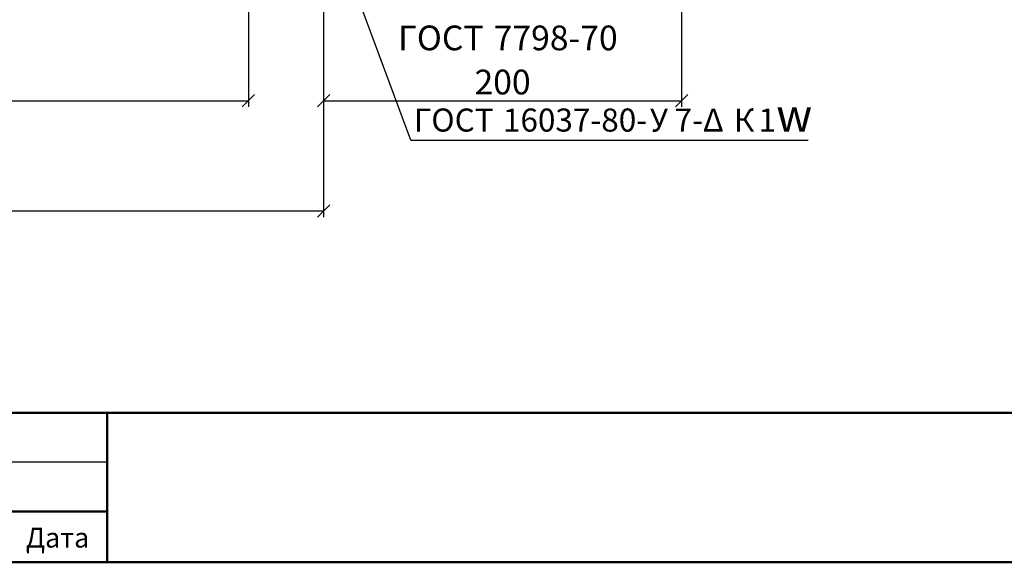
# Model space of a CAD drawing. Extents: x 1401 to 12153, y -24296 to -1835.
# Drawn here: x 11282 to 11381, y -17111 to -17056 of the extents above; entities that cross this region are included whole.
import ezdxf

# ---------------------------------------------------------------- set-up
doc = ezdxf.new("R2010")
doc.units = 0
doc.layers.get('0').update_dxf_attribs({"linetype": 'CONTINUOUS'})
doc.layers.add('Рамка', color=7, linetype='CONTINUOUS')
doc.styles.add('Сжатый (2.5)', font='romans.shx', dxfattribs={"width": 0.7, "oblique": 15, "height": 2.5})
doc.styles.add('чер2.5', font='isocpeur.ttf', dxfattribs={"oblique": 15, "height": 2.5})

# ---------------------------------------------------------------- blocks, each defined once
blk = doc.blocks.new('_Oblique')
at = {"color": 0, "lineweight": -2}
blk.add_line((-0.5, -0.5), (0.5, 0.5), dxfattribs=at)

msp = doc.modelspace()

# ---------------------------------------------------------------- linework, layer by layer
for q in [(11306.855, -17029.622), (11361.274, -17067.959)]:
    msp.add_line((11321.106, -17067.959), q)
at = {"ltscale": 2}
for p, q in [((11312.274, -17030.226), (11312.274, -17064.596)), ((11348.482, -17030.226), (11348.482, -17064.596)), ((11312.274, -17037.535), (11312.274, -17075.735)), ((11304.675, -17040.406), (11304.675, -17064.596)), ((11235.293, -17063.971), (11304.675, -17063.971)), ((11312.274, -17063.971), (11348.482, -17063.971)), ((11227.694, -17075.11), (11312.274, -17075.11))]:
    msp.add_line(p, q, dxfattribs=at)
at = {"layer": 'Рамка', "lineweight": 50}
for p, q in [((11225.377, -17095.525), (11290.377, -17095.525)), ((11290.377, -17095.525), (11410.377, -17095.525)), ((11290.377, -17095.525), (11290.377, -17110.647)), ((11225.377, -17105.525), (11290.377, -17105.525)), ((11410.377, -17110.647), (11126.377, -17110.647)), ((11410.377, -17110.647), (11225.377, -17110.647))]:
    msp.add_line(p, q, dxfattribs=at)
at = {"layer": 'Рамка'}
msp.add_line((11290.377, -17100.525), (11225.377, -17100.525), dxfattribs=at)

# ---------------------------------------------------------------- block references
at = {"ltscale": 2, "xscale": 1.25, "yscale": 1.25, "zscale": 1.25}
for p in [(11304.675, -17063.971), (11348.482, -17063.971), (11312.274, -17075.11)]:
    msp.add_blockref('_Oblique', p, dxfattribs=at)
at = {"ltscale": 2, "xscale": 1.25, "yscale": 1.25, "zscale": 1.25, "rotation": 180}
msp.add_blockref('_Oblique', (11312.274, -17063.971), dxfattribs=at)

# ---------------------------------------------------------------- texts
at = {"color": 7, "style": 'чер2.5', "oblique": 15}
for s, height, p in [('ГОСТ ', 2.5, (11319.81, -17058.872)), ('7798-70', 2.5, (11329.48, -17058.872)), ('ГОСТ ', 2.3333, (11321.398, -17067.096)), ('16037-80-', 2.3333, (11330.423, -17067.096)), ('У', 2.333, (11345.281, -17067.096)), ('7-Δ', 2.3333, (11347.773, -17067.096)), ('К', 2.333, (11353.765, -17067.096)), ('1', 2.333, (11356.257, -17067.096)), ('w', 3.332, (11358.048, -17067.096))]:
    msp.add_text(s, height=height, dxfattribs=at).set_placement(p)
at = {"ltscale": 2, "insert": (11330.378, -17062.408), "char_height": 2.5, "attachment_point": 5, "style": 'Сжатый (2.5)'}
msp.add_mtext('200', dxfattribs=at)
at = {"layer": 'Рамка', "style": 'чер2.5', "oblique": 15}
msp.add_text('Дата', height=2, dxfattribs=at).set_placement((11282.168, -17109.155))

doc.saveas('drawing.dxf')
